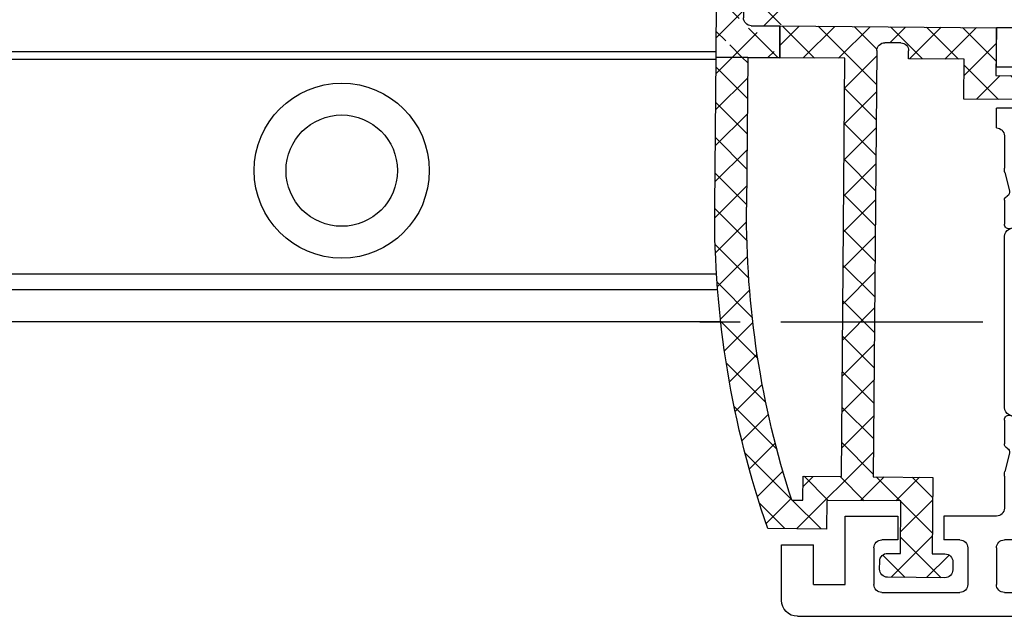
# Model space of a CAD drawing. Units: millimetres. Extents: x 4040 to 5228, y -8811 to 1050.
# Drawn here: x 4606 to 4668, y -2477 to -2439 of the extents above; entities that cross this region are included whole.
import ezdxf

# ---------------------------------------------------------------- set-up
doc = ezdxf.new("R2010")
doc.units = ezdxf.units.MM
doc.linetypes.add('CENTERX2', pattern=[20.319999999999997, 12.7, -2.54, 2.54, -2.54])
for name, color, linetype in [('Block 257035 Fuehrungswinkel Green$0$Block 257035 Fuehrungswinkel Green', 252, 'Continuous'), ('BLOCK 325439-XX-1-20 Seitendichtung$0$325439', 252, 'Continuous'), ('BLOCK 325440-XX-1-20 Seitendichtung Vertikal$0$325440', 3, 'Continuous'), ('Duenn', 7, 'Continuous'), ('Fahrflügel', 3, 'Continuous'), ('Konstruktion', 31, 'Continuous')]:
    doc.layers.add(name, color=color, linetype=linetype)

# ---------------------------------------------------------------- blocks, each defined once
blk = doc.blocks.new('BLOCK 325440-XX-1-20 Seitendichtung Vertikal$0$325440 Trennung')
at = {"layer": 'BLOCK 325440-XX-1-20 Seitendichtung Vertikal$0$325440', "color": 8}
for p, q in [((-5.370715454882883, 15), (-5.369050250119471, 15)), ((5.36906526916573, 15), (-5.369050250119471, 15)), ((-5.829302415913844, 14.69536066055298), (-6.895107970303797, 12.18445539474487)), ((-5.812794739600576, 14.73357515229145), (-5.811704674935754, 14.73248508762572)), ((6.895126714640355, 12.18445539474487), (5.829313709669804, 14.69536066055298)), ((5.876636072331166, 14.58294630050659), (6.804445698195195, 12.39712476730346)), ((-9.601661757296824, 13.09998273849487), (-9.599996552533412, 13.09998273849487)), ((-9.38831438190391, 13.09998273849487), (-9.599996552533412, 13.09998273849487)), ((-7.611179546183848, 12.10643291473388), (-9.283313349551463, 13.07184934616089)), ((-4.045275793141627, 12.99996614456176), (4.045294537478184, 12.99996614456176)), ((9.283328368597722, 13.07184934616089), (7.611198290520405, 12.10643291473388)), ((9.386660470896459, 13.09998273849487), (9.388325675659871, 13.09998273849487)), ((9.600004120999074, 13.09998273849487), (9.388325675659871, 13.09998273849487)), ((-9.999992147750161, 12.69997596740722), (-9.999988422459865, 12.27314710617065)), ((-7.776336566275858, 12.5551962852478), (-7.774671361512446, 12.5551962852478)), ((-5.520338014430308, 10.30458450317383), (-4.505527958935999, 12.69532680511474)), ((4.503877773218846, 12.69532680511474), (5.518684103422856, 10.30458450317383)), ((4.503877773218846, 12.69532680511474), (4.505546703272557, 12.69532680511474)), ((4.505546703272557, 12.69532680511474), (5.520353033476567, 10.30458450317383)), ((10.00000716679642, 12.27320671081543), (10.00000716679642, 12.69997596740722)), ((10.00000716679642, 12.39115718907942), (10.00012328311822, 12.39104107275762)), ((-9.899990454978251, 12.09999561309814), (-9.899990454978251, 11.72496318817138)), ((9.90000547402451, 11.72496318817138), (9.90000547402451, 12.09999561309814)), ((-9.701655999488139, 11.52498960494995), (-9.699990794724727, 11.52498960494995)), ((-9.699990794724727, 11.52498960494995), (-9.58818365699699, 11.52498960494995)), ((9.586537196570134, 11.52498960494995), (9.588206126623845, 11.52498960494995)), ((9.588206126623845, 11.52498960494995), (9.700009539061284, 11.52498960494995)), ((-9.89999418026855, 10.27496099472046), (-9.899990454978251, 9.899988174438477)), ((-9.58817993170669, 10.47499418258667), (-9.699987069434428, 10.47499418258667)), ((-7.212428197926783, 10.00000476837158), (-5.980586454934382, 10.00000476837158)), ((5.518684103422856, 10.30458450317383), (5.520353033476567, 10.30458450317383)), ((5.978939994507527, 10.00000476837158), (5.980605199270939, 10.00000476837158)), ((5.980605199270939, 10.00000476837158), (7.212443216973042, 10.00000476837158)), ((9.586540921860433, 10.47499418258667), (9.588206126623845, 10.47499418258667)), ((9.700013264351583, 10.47499418258667), (9.588206126623845, 10.47499418258667)), ((9.90000547402451, 9.899988174438477), (9.90000547402451, 10.27496099472046)), ((-9.999992147750161, 9.726777076721191), (-9.999988422459865, 9.29994821548462)), ((-9.283309624261165, 8.928134441375732), (-7.612427518433833, 9.892776012420654)), ((7.61244626277039, 9.892776012420654), (9.283328368597722, 8.928134441375732)), ((10.00000716679642, 9.300007820129395), (10.00000716679642, 9.726777076721191)), ((-9.601654306716227, 8.900001049041748), (-9.599989101952813, 8.900001049041748)), ((-9.599989101952813, 8.900001049041748), (-9.388310656613612, 8.900001049041748)), ((9.386664196186757, 8.900001049041748), (9.38832940095017, 8.900001049041748)), ((9.38832940095017, 8.900001049041748), (9.60001157157967, 8.900001049041748)), ((-9.999992147750161, 5.273222923278808), (-9.999988422459865, 5.70005178451538)), ((-9.601654306716227, 6.099998950958251), (-9.599989101952813, 6.099998950958251)), ((-9.599989101952813, 6.099998950958251), (-9.388310656613612, 6.099998950958251)), ((-9.283309624261165, 6.071865558624267), (-7.612427518433833, 5.107223987579345)), ((7.61244626277039, 5.107223987579345), (9.283328368597722, 6.071865558624267)), ((9.386664196186757, 6.099998950958251), (9.38832940095017, 6.099998950958251)), ((9.38832940095017, 6.099998950958251), (9.60001157157967, 6.099998950958251)), ((10.00000716679642, 5.699992179870605), (10.00000716679642, 5.273222923278808)), ((-9.89999418026855, 4.725039005279541), (-9.899990454978251, 5.100011825561523)), ((-7.212428197926783, 4.999995231628417), (-5.980586454934382, 4.999995231628417)), ((5.978939994507527, 4.999995231628417), (5.980605199270939, 4.999995231628417)), ((5.980605199270939, 4.999995231628417), (7.212443216973042, 4.999995231628417)), ((9.90000547402451, 5.100011825561523), (9.90000547402451, 4.725039005279541)), ((-9.58817993170669, 4.52500581741333), (-9.699987069434428, 4.52500581741333)), ((-5.520338014430308, 4.695415496826171), (-4.505527958935999, 2.304673194885253)), ((4.503877773218846, 2.304673194885253), (5.518684103422856, 4.695415496826171)), ((4.505546703272557, 2.304673194885253), (5.520353033476567, 4.695415496826171)), ((5.518684103422856, 4.695415496826171), (5.520353033476567, 4.695415496826171)), ((9.586540921860433, 4.52500581741333), (9.588206126623845, 4.52500581741333)), ((9.700013264351583, 4.52500581741333), (9.588206126623845, 4.52500581741333)), ((-9.899990454978251, 2.900004386901855), (-9.899990454978251, 3.275036811828613)), ((-9.701655999488139, 3.475010395050048), (-9.699990794724727, 3.475010395050048)), ((-9.699990794724727, 3.475010395050048), (-9.58818365699699, 3.475010395050048)), ((9.586537196570134, 3.475010395050048), (9.588206126623845, 3.475010395050048)), ((9.588206126623845, 3.475010395050048), (9.700009539061284, 3.475010395050048)), ((9.90000547402451, 3.275036811828613), (9.90000547402451, 2.900004386901855)), ((-9.999992147750161, 2.300024032592773), (-9.999988422459865, 2.726852893829345)), ((-7.611179546183848, 2.893567085266113), (-9.283313349551463, 1.928150653839111)), ((-5.829302415913844, 0.3046393394470215), (-6.895107970303797, 2.815544605255126)), ((6.895126714640355, 2.815544605255126), (5.829313709669804, 0.3046393394470215)), ((5.876636072331166, 0.4170536994934082), (6.804445698195195, 2.602875232696533)), ((9.283328368597722, 1.928150653839111), (7.611198290520405, 2.893567085266113)), ((10.00000716679642, 2.72679328918457), (10.00000716679642, 2.300024032592773)), ((10.00000716679642, 2.608842810920577), (10.00012328311822, 2.608958927242383)), ((-9.601661757296824, 1.900017261505126), (-9.599996552533412, 1.900017261505126)), ((-9.38831438190391, 1.900017261505126), (-9.599996552533412, 1.900017261505126)), ((-7.776336566275858, 2.444803714752197), (-7.774671361512446, 2.444803714752197)), ((-4.045275793141627, 2.000033855438232), (4.045294537478184, 2.000033855438232)), ((4.503877773218846, 2.304673194885253), (4.505546703272557, 2.304673194885253)), ((9.386660470896459, 1.900017261505126), (9.388325675659871, 1.900017261505126)), ((9.600004120999074, 1.900017261505126), (9.388325675659871, 1.900017261505126)), ((-5.812794739600576, 0.2664248477085493), (-5.811704674935754, 0.2675149123742813)), ((-5.370715454882883, 0), (-5.369050250119471, 0)), ((5.36906526916573, 0), (-5.369050250119471, 0))]:
    blk.add_line(p, q, dxfattribs=at)
for centre in [(-9.25, 10.99997415550206), (9.25, 10.99997415550206), (-9.25, 4.00002584449794), (9.25, 4.00002584449794)]:
    blk.add_circle(centre, 0.6000047177448772, dxfattribs=at)
for centre, radius, start, end in [((-5.368974246463039, 14.49988871183632), 0.5001112939389148, 90.00870743932862, 156.9921714281868), ((5.368985538374545, 14.49988871000187), 0.5001112963536954, 23.00782868266453, 89.9908655575331), ((-9.599960769752215, 12.69995136134093), 0.400031378753951, 90.005125103779, 179.9964757171745), ((-9.388295390594067, 12.89004153757378), 0.209941201780101, 59.99639476126658, 90.00518298404624), ((-4.045322419897274, 12.50004012765566), 0.4999260190806769, 89.99465617664997, 157.0062226909657), ((4.043706474381906, 12.50009185712588), 0.4998742933889589, 22.98985223323349, 90.00884200695933), ((4.045332669451454, 12.50002729365224), 0.4999388523635198, 22.99475099535031, 90.00437013671225), ((9.3883030894267, 12.89006885525395), 0.2099138844561213, 89.99383511080532, 120.0056035167744), ((9.599976315374079, 12.69995188731445), 0.4000308521474422, 0.0034489532988934, 89.99601744473696), ((-9.800012681327644, 12.2731855183838), 0.1999757448216991, 180.0110056232929, 240.0033409919849), ((-7.215870224299578, 12.79103530970678), 0.790537727859891, 239.9966140485419, 273.0913436466356), ((-7.171277270324935, 12.30164721640813), 0.3000056755121027, 269.6255051349651, 337.0061690396701), ((7.171147043372911, 12.30151832931642), 0.2998181991198574, 202.9822781612211, 270.4031983688329), ((7.216178566268354, 12.79027353228594), 0.7897332288582115, 266.88446271535, 300.0128275205197), ((9.800038381719787, 12.27318364961684), 0.1999687864064466, 299.994276180556, 0.0066075781805508), ((-9.699966090796806, 11.72501397405449), 0.2000243706296663, 180.0145473111706, 269.9929237082657), ((-9.58794565093558, 11.72423170963884), 0.1992422468445292, 269.9315569550675, 295.0330176429829), ((-9.249998648960172, 10.99996209144592), 0.599991560937963, 244.9923971459128, 115.0076028540871), ((9.249997331644408, 10.99996209144592), 0.5999984671305114, 64.99098338269856, 295.0090166173014), ((9.587968012539932, 11.72426478498892), 0.1992753223002787, 244.9690935325709, 270.0684627436472), ((9.586240040498524, 11.72372182292201), 0.1987324401345929, 249.2144744647839, 270.0856719471024), ((9.699987471201894, 11.72500761149058), 0.2000180077574009, 270.006321406895, 359.9872748023416), ((-9.800023362673528, 9.72680013792069), 0.1999687864063925, 119.994276180556, 180.0066075781805), ((-9.699969821842387, 10.27496982470984), 0.200024358621061, 90.00494046949517, 180.0025292973408), ((-9.588344216303083, 10.27453038435214), 0.2004638655520678, 65.00431023473072, 89.95304482907595), ((-7.212368735459676, 9.200102583177795), 0.7999021874038091, 90.00425920627309, 120.0089073199732), ((-5.980466378121491, 10.49985238906811), 0.4998476351187556, 269.9862360164291, 337.0047499047984), ((5.978883314985068, 10.49995944552574), 0.499954680367081, 203.0033722096661, 270.0064955835984), ((5.980482853175999, 10.49985458775882), 0.4998498343600665, 202.9954168967521, 270.0140240417597), ((7.212387481104087, 9.200102586057255), 0.7999021842562155, 59.99109265801231, 89.99600772430719), ((9.588374008169922, 10.27446376236912), 0.2005304904924077, 90.04796729491603, 114.9914719705714), ((9.58656426649759, 10.27534694330097), 0.1996472406502207, 90.00669956254696, 110.7853996857988), ((9.699987473521105, 10.2749761831692), 0.2000180010803601, 359.9956492215005, 89.99261213622331), ((9.800038381719787, 9.72680013792069), 0.1999687864064466, 359.9933924218195, 60.00572381944405), ((-9.600074074485747, 9.299915389334274), 0.3999143493199873, 179.9952969932838, 270.0121740256315), ((9.600038244152527, 9.29996997258604), 0.3999689244336685, 269.9961791385436, 0.0054216824626456), ((-9.388291665303768, 9.109942249962842), 0.2099412017800725, 269.9948170159537, 300.0036052387334), ((9.388310409642145, 9.109942249962842), 0.2099412017801287, 239.9963947607529, 270.0051829835251), ((-9.600074074485747, 5.700084610665726), 0.3999143493199873, 89.98782597436855, 180.0047030067162), ((-9.388291665303768, 5.890057750037158), 0.2099412017800725, 59.99639476126671, 90.00518298404624), ((9.388310409642145, 5.890057750037158), 0.2099412017801287, 89.99481701647487, 120.0036052392471), ((9.600038244152527, 5.700030027413959), 0.3999689244336685, 359.9945783175373, 90.00382086145636), ((-9.800023362673528, 5.273199862079309), 0.1999687864063925, 179.9933924218194, 240.0057238194439), ((-7.212368735459676, 5.799897416822204), 0.7999021874038091, 239.991092680027, 269.9957407937269), ((-5.980466378121491, 4.50014761093189), 0.4998476351187556, 22.99525009520143, 90.01376398357085), ((5.978883314985068, 4.500040554474253), 0.499954680367081, 89.99350441640156, 156.9966277903334), ((5.980482853175999, 4.500145412241181), 0.4998498343600665, 89.98597595824033, 157.004583103248), ((7.212387481104087, 5.799897413942744), 0.7999021842562155, 270.0039922756928, 300.0089073419878), ((9.800038381719787, 5.273199862079309), 0.1999687864064466, 299.994276180556, 0.0066075781805505), ((-9.699969821842387, 4.725030175290157), 0.200024358621061, 179.9974707026591, 269.9950595305048), ((-9.588344216303083, 4.725469615647853), 0.2004638655520678, 270.0469551709241, 294.9956897652695), ((-9.249998648960172, 4.000037908554077), 0.599991560937963, 244.992397145913, 115.007602854087), ((9.249997331644408, 4.000037908554077), 0.5999984671305114, 64.99098338269867, 295.0090166173013), ((9.588374008169922, 4.725536237630876), 0.2005304904924077, 245.0085280294284, 269.952032705084), ((9.58656426649759, 4.724653056699025), 0.1996472406502207, 249.2146003142013, 269.9933004374531), ((9.699987473521105, 4.725023816830798), 0.2000180010803601, 270.0073878637767, 0.0043507784994919), ((-9.699966090796806, 3.274986025945509), 0.2000243706296663, 90.00707629173436, 179.9854526888294), ((-9.58794565093558, 3.275768290361156), 0.1992422468445292, 64.96698235700612, 90.0684430449324), ((9.587968012539932, 3.275735215011081), 0.1992753223002787, 89.93153725635278, 115.0309064674052), ((9.586240040498524, 3.276278177077983), 0.1987324401345929, 89.91432805289762, 110.7855255352161), ((9.699987471201894, 3.274992388509417), 0.2000180077574009, 0.0127251976583914, 89.99367859310505), ((-9.800012681327644, 2.726814481616202), 0.1999757448216991, 119.9966590080377, 179.988994376707), ((-7.215870224299578, 2.208964690293214), 0.790537727859891, 86.90865635336432, 120.0033859514807), ((-7.171277270324935, 2.698352783591872), 0.3000056755121027, 22.99383096032965, 90.37449486503492), ((7.171147043372911, 2.698481670683577), 0.2998181991198574, 89.59680163116703, 157.0177218387689), ((7.216178566268354, 2.209726467714062), 0.7897332288582115, 59.98717247948033, 93.11553728464997), ((9.800038381719787, 2.72681635038316), 0.1999687864064466, 359.9933924218195, 60.00572381944394), ((-9.599960769752215, 2.300048638659063), 0.400031378753951, 180.0035242828255, 269.994874896221), ((-9.388295390594067, 2.10995846242622), 0.209941201780101, 269.9948170159538, 300.0036052387333), ((-4.045322419897274, 2.499959872344334), 0.4999260190806769, 202.9937773090343, 270.00534382335), ((4.043706474381906, 2.499908142874119), 0.4998742933889589, 269.9911579930406, 337.0101477667666), ((4.045332669451454, 2.499972706347762), 0.4999388523635198, 269.9956298632877, 337.00524900465), ((9.3883030894267, 2.109931144746042), 0.2099138844561213, 239.9943964832031, 270.0061648891947), ((9.599976315374079, 2.300048112685544), 0.4000308521474422, 270.0039825552631, 359.9965510467011), ((-5.368974246463039, 0.50011128816368), 0.5001112939389148, 203.0078285718134, 269.9912925606714), ((5.368985538374545, 0.5001112899981309), 0.5001112963536954, 270.0091344424669, 336.9921713173356)]:
    blk.add_arc(centre, radius, start, end, dxfattribs=at)
blk = doc.blocks.new('BLOCK 325440-XX-1-20 Seitendichtung Vertikal$0$325440-XX-1-20 Seitendichtung Vertikal')
at = {"layer": 'BLOCK 325440-XX-1-20 Seitendichtung Vertikal$0$325440'}
for p, q in [((0, 0), (32.49940276145935, 7.4505805969e-06)), ((0, -1.999992877244949), (0, 0)), ((0.2820035265167462, 6.46487024e-08), (0.2820035911663581, 0)), ((32.49940276145935, -2.449981868267062), (32.49940276145935, 7.4505805969e-06)), ((3.00002098083496, -1.000002026557922), (1.000016927719116, -1.000002026557922)), ((1.000016927719116, -1.000002026557922), (1.000016927719116, -1.999992877244949)), ((3.00002098083496, -1.999992877244949), (3.00002098083496, -1.000002026557922)), ((19.49962973594665, -1.499991863965991), (25.74929594993591, -1.499991863965991)), ((30.49942851066589, -1.474980264902118), (27.69941091537476, -1.474980264902118)), ((27.69941091537476, -1.474980264902118), (27.69944071769714, -6.024982780218127)), ((30.49942851066589, -1.474980264902118), (30.49942851066589, -2.449981868267062)), ((1.000016927719116, -1.999992877244949), (0, -1.999992877244949)), ((15.99946618080139, -1.999992877244949), (3.00002098083496, -1.999992877244949)), ((18.99945735931396, -6.299974396824836), (18.99963617324829, -1.99997425079346)), ((26.24928951263428, -1.999992877244952), (26.24928951263428, -6.299991160631183)), ((32.49940276145935, -2.449981868267062), (30.49942851066589, -2.449981868267062)), ((16.99945330619812, -8.824234537315533), (16.9994831085205, -2.999994903802871)), ((30.49942851066589, -5.049981176853183), (30.49942851066589, -6.024982780218127)), ((30.49942851066589, -5.049981176853183), (32.49943256378174, -5.049981176853187)), ((32.49943256378174, -6.299987435340888), (32.49943256378174, -5.049981176853187)), ((27.69944071769714, -6.024982780218127), (30.49942851066589, -6.024982780218127)), ((24.15376901626587, -6.799992173910144), (19.49945092201233, -6.799990311264991)), ((25.74929594993591, -6.799992173910144), (24.84658360481262, -6.799992173910144)), ((31.99943900108337, -6.799990311264998), (31.99943900108337, -8.820265531539924)), ((32.4992835521698, -6.299989297986037), (32.49943256378174, -6.299987435340888)), ((22.89947867393494, -8.500006049871448), (18.93559098243713, -8.499989286065102)), ((30.06333112716675, -8.499994874000553), (26.09944343566894, -8.500000461936)), ((17.31741428375244, -10.24877466261387), (17.03310012817382, -9.09680686891079)), ((18.24343204498291, -8.78104381263256), (18.29305291175842, -8.933681994676588)), ((18.3267593383789, -9.00433212518692), (19.4442868232727, -10.72517968714237)), ((22.22874760627747, -10.69581136107445), (23.15554022789001, -9.177198633551601)), ((23.19946885108948, -9.02090594172478), (23.19943904876709, -8.799975737929348)), ((25.7994532585144, -8.800012990832332), (25.7994532585144, -9.02093201875687)), ((25.84338188171387, -9.177207946777347), (26.77017450332642, -10.69580391049385)), ((29.55463528633118, -10.72518341243267), (30.67216277122498, -9.00433957576752)), ((30.70586919784546, -8.933678269386295), (30.75546026229858, -8.781040087342266)), ((31.96582198143005, -9.096814319491394), (31.68147802352905, -10.24876721203328)), ((16.99945330619812, -12.33685761690139), (16.99945330619812, -10.83547621965408)), ((19.62247490882873, -10.81597805023194), (19.79726552963257, -10.80682128667832)), ((19.98591423034668, -11.09735295176506), (19.7523832321167, -11.55570894479752)), ((26.5994668006897, -10.99999062716961), (22.39945530891418, -10.99998690187931)), ((29.24650907516479, -11.55570149421692), (29.01297807693481, -11.09734363853932)), ((29.20162677764892, -10.80682501196861), (29.37644720077515, -10.81598177552223)), ((31.99943900108337, -10.83547621965409), (31.99943900108337, -12.3368538916111)), ((19.60229873657226, -11.69566623866558), (17.41647720336914, -12.62347586452961)), ((31.58241510391235, -12.62347586452961), (29.39659357070923, -11.69565878808499)), ((16.9994831085205, -26.16449166089296), (16.99945330619812, -24.66311305761337)), ((17.41650700569153, -24.37649201601744), (19.60229873657226, -25.30430909246207)), ((29.39662337303161, -25.30430164188147), (31.58244490623474, -24.37649108469487)), ((31.99946880340576, -24.6631084010005), (31.99946880340576, -26.16449072957039)), ((19.7523832321167, -25.44426452368498), (19.98594403266906, -25.90261306613684)), ((29.0130078792572, -25.90261306613684), (29.24653887748718, -25.44426266103983)), ((19.4442868232727, -26.27478446811438), (18.3267593383789, -27.99562830477953)), ((19.79726552963257, -26.19314007461071), (19.62247490882873, -26.18398331105709)), ((23.15554022789001, -27.82276645302773), (22.22874760627747, -26.30415931344033)), ((22.39948511123657, -25.99997445940972), (26.5994668006897, -25.99997911602259)), ((26.77017450332642, -26.30415558815003), (25.84338188171387, -27.82275900244713)), ((29.37647700309753, -26.18398517370224), (29.20165657997131, -26.19313262403012)), ((30.67216277122498, -27.99563016742468), (29.55466508865356, -26.27478446811438)), ((17.03310012817382, -27.90315542370081), (17.31741428375244, -26.75120439380407)), ((31.68150782585144, -26.75119787454606), (31.96585178375244, -27.90315356105567)), ((16.9994831085205, -33.99998228996992), (16.9994831085205, -28.17454189062118)), ((18.29305291175842, -28.06628867983818), (18.24346184730529, -28.2189380377531)), ((23.19946885108948, -28.19999214261771), (23.19946885108948, -27.97906193882227)), ((25.7994532585144, -27.97903586179018), (25.7994532585144, -28.19996606558562)), ((30.75549006462097, -28.21895200759173), (30.70586919784546, -28.06630358099938)), ((31.99946880340576, -28.17969210445882), (31.99946880340576, -30.19997850060464)), ((18.93559098243713, -28.49998325109482), (22.89947867393494, -28.4999655559659)), ((26.09944343566894, -28.49997486919165), (30.06336092948914, -28.49998231977225)), ((19.49945092201233, -30.19997291266918), (24.15376901626587, -30.19998082891107)), ((24.84658360481262, -30.19998129457236), (29.49947118759155, -30.19998176023364)), ((18.99963617324829, -34.99999037012458), (18.99945735931396, -30.6999902240932)), ((29.99946475028992, -30.6999902240932), (29.99946475028992, -31.19996236637235)), ((32.49949216842651, -30.69998184219004), (35.7997715473175, -30.69998184219004)), ((35.7997715473175, -30.69998184219004), (35.7997715473175, -32.19998162239791)), ((41.99975728988647, -30.69998184219004), (38.69977593421936, -30.69998184219004)), ((38.69977593421936, -30.69998184219004), (38.69977593421936, -32.19998162239791)), ((41.99975728988647, -34.99998175539077), (41.99975728988647, -30.69998184219004)), ((30.99945187568664, -32.19998069107532), (31.99976682662964, -32.19998069107533)), ((32.499760389328, -32.69998077303172), (32.499760389328, -34.99997174367309)), ((34.29976105690002, -32.69998170435429), (34.29976105690002, -34.99998175539076)), ((34.79975461959839, -32.19998162239791), (35.7997715473175, -32.19998162239791)), ((38.69977593421936, -32.19998162239791), (39.69976305961609, -32.19998162239791)), ((40.19975662231445, -32.69998170435429), (40.19975662231445, -34.99998175539077)), ((45.99976539611816, -32.49998204410077), (43.99976134300231, -32.49998204410077)), ((43.99976134300231, -34.99998175539077), (43.99976134300231, -32.49998204410077)), ((45.99976539611816, -35.99998180288822), (45.99976539611816, -32.49998204410077)), ((0, -34.99997174367309), (1.000016927719116, -34.99997174367309)), ((0, -36.99998185038567), (0, -34.99997174367309)), ((1.000016927719116, -34.99997174367309), (1.000016927719116, -35.99998180288821)), ((3.00002098083496, -34.99997174367309), (15.99946618080139, -34.99998105689883)), ((3.00002098083496, -35.99998180288821), (3.00002098083496, -34.99997174367309)), ((43.99976134300231, -34.99998175539077), (41.99975728988647, -34.99998175539077)), ((31.99976682662964, -35.49997182562947), (19.49962973594665, -35.49997182562947)), ((39.69976305961609, -35.49998183734716), (34.79975461959839, -35.49998183734715)), ((1.000016927719116, -35.99998180288821), (3.00002098083496, -35.99998180288821)), ((44.99974846839904, -36.99998185038749), (0, -36.99998185038567))]:
    blk.add_line(p, q, dxfattribs=at)
for centre, radius, start, end in [((19.49962287440394, -1.999991850387235), 0.5000000001999682, 90, 179.9978947184186), ((25.74929287440318, -1.999991850187146), 0.5000000000000142, 0, 90), ((15.99947287460327, -2.999991475386195), 0.9999996249999938, 359.9999089414763, 90), ((19.49946287460352, -6.299991850386504), 0.4999979999999712, 179.9978947183144, 269.9999693837938), ((24.50017297859722, -6.749991835376935), 0.3499997350714549, 188.2132999996704, 351.7867855212571), ((25.74929287440318, -6.299991820365907), 0.5, 270, 0), ((32.49943703504323, -6.799988631511958), 0.5000007499973372, 90.0171887591073, 180.000187178095), ((18.52875363423845, -8.688304386667369), 0.3000019569875332, 59.29780427467465, 198.0069468191431), ((18.93558283919446, -8.003185725518051), 0.4968026500902888, 239.2978042745003, 270), ((22.8994628391938, -8.79999057551868), 0.2999848499971479, 0.0026712551356006, 89.99974921503878), ((26.09944777241708, -8.80000206620753), 0.3000022499998539, 90.00007949954161, 180.0019995554931), ((30.06333633074701, -8.00319422625944), 0.4968000899598963, 270.0000794995416, 300.7015774436216), ((30.47015553209713, -8.68831288128786), 0.2999994043003455, 341.9954027451721, 120.7015774439253), ((18.15484048758753, -8.82000690632185), 1.155394915941209, 180.209647758053, 193.8610025081466), ((18.57836385896462, -8.840944313635191), 0.2999962934114206, 198.0069468188135, 212.9996312424523), ((22.89946132927799, -9.020920575507265), 0.2999966600812285, 328.6050062637151, 0.0026712552398211), ((26.09945731947119, -9.0209220661709), 0.3000040870283799, 180.0019995557016, 211.3956740175015), ((30.42055319249903, -8.840952120892329), 0.2999930356905269, 327.0002538481645, 341.9954027450569), ((30.84541777155937, -8.820268631512594), 1.154025113477776, 346.1349734920705, 0.000187178095034), ((17.02614746364179, -10.32066248389856), 0.3000034414087139, 300.9045299896266, 13.86445898355721), ((31.97274869001012, -10.32065885820703), 0.300005409495165, 166.1349734920701, 239.0970001813229), ((17.29890539508597, -10.85359852024703), 0.2999964120882248, 113.3023300185983, 176.5368000000482), ((19.61201273166989, -10.61625504569202), 0.199996862450699, 212.999631242922, 272.9986688505365), ((19.80772312093813, -11.00655247808572), 0.2000043050241151, 332.999834242177, 92.99866885058877), ((22.39946757302005, -10.79999438594132), 0.1999924154579446, 148.605006263831, 269.999950752779), ((26.59945757302103, -10.79999191140087), 0.1999984999999384, 269.999950752779, 31.39567401738563), ((29.19117877201825, -11.00654851364925), 0.1999968624478441, 87.00150238569893, 206.99942954907), ((29.38689873469775, -10.61625922607164), 0.1999961490471753, 267.0015023856989, 327.0002538476728), ((31.69999973633731, -10.85359624817829), 0.2999910932082033, 3.462914337512433, 66.697879996601), ((19.48507635670466, -11.41950903160796), 0.3000048366087792, 292.9997310103228, 332.9998342419439), ((29.51382245860259, -11.41950663524222), 0.3000005499992842, 206.9994295491865, 247.0000923335616), ((17.29926612916188, -12.347328495498), 0.2999954657894829, 177.9999228689842, 292.9997310103803), ((31.69963270316384, -12.34732605908175), 0.2999985440777369, 247.0000923329422, 2.000279975091058), ((17.29927879259594, -24.65264192891482), 0.2999985440778073, 67.00009233356155, 182.000279975091), ((31.69965939039867, -24.65263874991615), 0.2999954657894983, 357.9999228689842, 112.9997310104387), ((19.48508903715628, -25.58046135275254), 0.3000005499992933, 26.99993518992999, 67.00009233356155), ((29.51384916285497, -25.5804582138062), 0.3000048366087808, 112.9997310102645, 153.0008266343499), ((19.80772827479632, -25.99341174117399), 0.2000018556066636, 267.0013311494634, 26.99993519027992), ((29.19120839064272, -25.99340782026957), 0.199997580060774, 153.0008266351656, 272.9952287691558), ((17.29891677766409, -26.14637204127575), 0.2999960840790609, 183.4627989761428, 246.6978799962047), ((17.02615716864056, -26.67931181161657), 0.3000079774873878, 346.1349734920705, 59.09536150401885), ((19.61201821150098, -26.38371294948775), 0.2000030655777289, 87.00133114946343, 147.0004880378418), ((22.39947780128387, -26.19997278935807), 0.1999981951249935, 89.999941612857, 211.3952116962673), ((26.59946780137398, -26.19997095494182), 0.1999920804578367, 328.6044424791519, 89.999941612857), ((29.38692842817181, -26.38370853693414), 0.1999968624485134, 32.99939705311544, 92.99522876915582), ((31.97278081255172, -26.67930669750422), 0.300003441415769, 120.9045299992784, 193.8649277997599), ((31.70003209870629, -26.14636884464381), 0.2999944342442915, 293.3005759036998, 356.5367991999476), ((22.89947575628048, -27.97904403740723), 0.2999927293496416, 359.9965455236444, 31.39521169636126), ((26.09945993079418, -27.979042254452), 0.3000011450831778, 148.6044424786606, 179.9988330105494), ((18.15349586737466, -28.17970149044231), 1.15402996778052, 166.1349734920701, 179.7438502738921), ((18.52876538718919, -28.31166659043629), 0.3000019571258685, 161.9954027448425, 300.702195726295), ((18.57837224635477, -28.15901556971403), 0.2999962454121856, 147.0004880381889, 161.9954027449581), ((22.89946391564535, -28.19997403739399), 0.2999912500000012, 270.0002529531628, 359.9965455236444), ((26.09945653587784, -28.19997225436783), 0.3000022500000465, 179.9988330107578, 269.9998937598967), ((30.4701664292561, -28.31166468392803), 0.2999981996332617, 239.2984225550336, 18.00158848506133), ((30.42057150014443, -28.15901303594911), 0.2999893768761704, 18.00158848517687, 32.99939705294978), ((30.84545158090987, -28.17969650785927), 1.154023299996632, 0.0002410625512941, 13.86492779975995), ((18.93559391566668, -28.99678411234527), 0.4968013250022433, 90.00025295316274, 120.7021957261075), ((30.06334653587783, -28.99678450436659), 0.4968026500186762, 59.29842255535091, 89.99989375989676), ((19.49946187440309, -30.69997185042485), 0.4999990001995226, 89.99990151764761, 180.0021319414764), ((24.50017177040991, -30.24998083521678), 0.3499997350714027, 8.213120000138783, 171.7867855209403), ((29.49946187440401, -30.69998082020721), 0.4999992499998316, 359.9989400292834, 89.99999816811776), ((32.49948488091013, -30.19997650785991), 0.5000053425272171, 180.0002410625513, 270), ((30.99945187440426, -31.19998082020721), 0.9999999999999147, 179.9989400291792, 270), ((31.9997618744037, -32.69998082020539), 0.5, 0, 90), ((34.79976287460341, -32.6999818503864), 0.5000000000000142, 90, 180), ((39.69976287460304, -32.6999818503864), 0.5, 0, 90), ((15.99947287460327, -33.99998147538645), 0.9999996249998421, 269.9999592301198, 359.9999514853964), ((19.49962287460312, -34.99997185038592), 0.5, 180.0021319413722, 270), ((31.99976187440461, -34.99997185038774), 0.4999999999989484, 269.9999999999479, 0), ((34.79976287460341, -34.99998185038567), 0.5, 180, 270), ((39.69976287460304, -34.99998185038567), 0.5, 270, 0), ((44.99976287460322, -35.99998185038749), 1, 270, 0)]:
    blk.add_arc(centre, radius, start, end, dxfattribs=at)
at = {"layer": 'BLOCK 325440-XX-1-20 Seitendichtung Vertikal$0$325440', "rotation": 270}
blk.add_blockref('BLOCK 325440-XX-1-20 Seitendichtung Vertikal$0$325440 Trennung', (16.99948238530937, -18.49998597291359), dxfattribs=at)
blk = doc.blocks.new('BLOCK 325440-XX-1-20 Seitendichtung Vertikal')
at = {"layer": 'BLOCK 325440-XX-1-20 Seitendichtung Vertikal$0$325440'}
blk.add_blockref('BLOCK 325440-XX-1-20 Seitendichtung Vertikal$0$325440-XX-1-20 Seitendichtung Vertikal', (0, 0), dxfattribs=at)
blk = doc.blocks.new('BLOCK 325439-XX-1-20 Seitendichtung$0$325439-XX-1-20 Seitendichtung')
at = {"layer": 'BLOCK 325439-XX-1-20 Seitendichtung$0$325439'}
h = blk.add_hatch(dxfattribs=at)
h.set_pattern_fill('ANSI37', color=1, angle=-1.27e-14)
h.set_pattern_definition([(44.99999999999999, (10.08495948042944, -69.11716895557583), (-2.245064030267287, 2.245064030267288), []), (134.9999999999999, (10.08495948042944, -69.11716895557583), (-2.245064030267288, -2.245064030267287), [])])
edge = h.paths.add_edge_path()
edge.add_arc((31.90268113024923, 11.59716952216513), 0.5996263546842832, 179.3359445606172, 224.9124662952286)
edge.add_arc((30.91118527506707, 10.60904965442933), 0.8001753992021429, 0.4893928765084718, 44.8946629728364)
edge.add_arc((31.11563416939953, 10.10688714040952), 0.5999688017226891, 244.782800058297, 360.4887066614799)
edge.add_arc((34.74276741714267, 50.89579701351067), 40.00011685245221, 211.9479455811701, 257.221083044817)
edge.add_line((35.2325346853031, -3.702139089198681), (34.76056999854928, 52.09587071201713))
edge.add_line((31.76072810811821, 52.09025553884021), (31.30309504812841, 11.60411900834515))
edge.add_line((31.71133148504305, 10.61588428312279), (31.71558114647178, 10.11200453644232))
edge.add_line((30.86001692296259, 9.564095848692887), (26.01806360305273, 11.84413818370012))
edge.add_arc((25.76172337691606, 11.29919294863612), 0.6022255563780838, 64.80787996497178, 77.19905430681413)
edge.add_arc((36.96920439395172, 51.08202643617005), 43.99993711561861, 210.5885901734727, 262.0508888331928)
edge.add_arc((30.74602855228023, 6.514500507124466), 0.9999771622018441, 0.4841424144310043, 82.05206621807795)
edge.add_line((31.74597001528173, 6.522950092776227), (31.79040101411011, 1.268928913397758))
edge.add_arc((32.76066433199686, 52.0789610601987), 1.000000008535742, 90.4830480421682, 179.3528602883115)
edge.add_arc((33.76064268074561, 52.08744686934005), 0.9999628003158104, 0.4826742968299164, 90.48460806355303)
edge.add_line((33.75218508993113, 53.08737390226633), (32.75223365301736, 53.07892552992962))
edge.add_arc((-0.0470233623009264, 29.20065552925553), 0.9999893242598128, 31.94751878924857, 210.5894190526941)
edge.add_line((35.23253474116123, -3.702145693023297), (27.23286421581724, -3.769801073720373))
edge.add_line((27.19901062126985, 0.2300637737785394), (27.23283384703314, -3.769801330582481))
edge.add_line((30.79888317457063, 0.2605140778468922), (27.19901062126883, 0.2300637737789657))
h = blk.add_hatch(dxfattribs=at)
h.set_pattern_fill('ANSI37', color=1, angle=-90.00000000000001)
h.set_pattern_definition([(315, (10.08495948042944, -69.11716895557583), (2.245064030267288, 2.245064030267287), []), (44.99999999999999, (10.08495948042944, -69.11716895557583), (-2.245064030267287, 2.245064030267288), [])])
h.paths.add_polyline_path([(35.2325346853031, -3.702139089198681), (31.23266964949265, -3.73597033351983), (31.39181116501136, -22.54874458022337, -0.0808477537137071), (25.71599428732763, -59.38461122351329), (24.30323595049685, -59.39656351233317), (24.27787561868352, -56.39667207568528), (19.47802568010591, -56.43727264866903), (19.03310806977515, -3.839150556872482), (27.23286421581724, -3.769801073720373), (27.19901062126883, 0.2300637737789657), (0, 0), (0.0414435682778276, -4.899803373067697), (0.0507206636275441, -5.999782873299409), (-4.54910332658801, -6.038681549702232), (-4.56518662588769, -4.138762162967395), (-8.565051724728168, -4.172585956255716), (-8.50752460580998, -10.97233851731835), (-4.50765950696951, -10.93851472403366), (-4.52374293193953, -9.03858043666878), (4.075946031446157, -8.965843066347588), (4.033658965193346, -3.966026656262329), (11.03343760028974, -3.906812541395993), (11.02494578980754, -2.907010167023784, -0.4142397460562913), (12.01646222547502, -1.898431745430926), (14.01636501703264, -1.881520099762269, -0.4142210547938106), (15.02480892630316, -2.872955052455182), (15.47816064410106, -56.47110389227055), (7.978436028974542, -56.53453449164953), (8.059636860767561, -66.134197117226), (6.459653553111301, -66.14772843924743, 0.4142322323633433), (5.46820881867179, -67.15615011623905), (5.476642388177815, -68.15611327572248, 0.4142344319518201), (6.485086971252023, -69.14761925927051), (13.68488749923946, -69.08671818234086, 0.4142273706939936), (14.67629020788692, -68.07829686559708), (14.6678566383453, -67.07833370146864, 0.414234417885675), (13.6594121032878, -66.08682771750662), (12.05950183393814, -66.10035842330944), (12.00366139679362, -59.50059468469771), (21.30332228857058, -59.42193893328478), (21.33380239390134, -63.02181123524679), (28.73351390917529, -62.95921668352641, 0.0860234211775738), (35.39168293876411, -22.51570982745208)])
for p, q in [((31.76072810811821, 52.09025553884021), (31.30309504812841, 11.60411900834515)), ((33.75218508993113, 53.08737390226633), (32.75223365301736, 53.07892552992962)), ((35.2325346853031, -3.702139089198681), (34.76056999854928, 52.09587071201713)), ((30.86001692296259, 9.564095848692887), (26.01806360305273, 11.84413818370012)), ((31.71133148504305, 10.61588428312279), (31.71558114647178, 10.11200453644232)), ((31.74597001528173, 6.522950092776227), (31.79040101411011, 1.268928913397758)), ((27.19901062126883, 0.2300637737789657), (0, 0)), ((0, 0), (0.0507206636275441, -5.999782873299409)), ((30.79888317457063, 0.2605140778468922), (27.19901062126883, 0.2300637737789657)), ((27.23286421581724, -3.769801073720373), (27.19901062126883, 0.2300637737789657)), ((27.19901062126985, 0.2300637737785394), (27.23283384703314, -3.769801330582481)), ((0.0173584510084766, -2.053343344101449), (0.0173675320916118, -2.053334108537455)), ((12.01646223992975, -1.898431745308698), (14.01636498808693, -1.881520100007037)), ((11.03343760028974, -3.906812541395993), (11.02494440039027, -2.906846580861383)), ((15.02480949923028, -2.873022787574882), (15.47816064410106, -56.47110389227055)), ((27.23286421581724, -3.769801073720373), (35.2325346853031, -3.702139089198681)), ((35.23253474116123, -3.702145693023297), (27.23286421581724, -3.769801073720373)), ((35.2325346853031, -3.702139089198681), (31.23266958646263, -3.735962882483363)), ((35.39168388001553, -22.51582110271558), (35.2325346853031, -3.702139089198681)), ((-4.56518662588769, -4.138762162967395), (-8.565051724728168, -4.172585956255716)), ((-8.565051724728168, -4.172585956255716), (-8.50752460580998, -10.97233851731835)), ((-4.54910332658801, -6.038681549702232), (-4.56518662588769, -4.138762162967395)), ((4.033658965193353, -3.966026656262329), (11.03343760028974, -3.906812541395993)), ((4.075946031446157, -8.965843066347588), (4.033658965193353, -3.966026656262329)), ((19.03310806977515, -3.839150556872482), (27.23286421581724, -3.769801073720373)), ((19.47802568010591, -56.43727264866903), (19.03310806977515, -3.839150556872482)), ((31.23266958646263, -3.735962882483363), (31.39181884401022, -22.5496523463171)), ((0.0507206636275441, -5.999782873299409), (-4.54910332658801, -6.038681549702232)), ((-4.52374293193953, -9.03858043666878), (4.075946031446157, -8.965843066347588)), ((-4.50765950696951, -10.93851472403366), (-4.52374293193953, -9.03858043666878)), ((-8.50752460580998, -10.97233851731835), (-4.50765950696951, -10.93851472403366)), ((15.47816064410106, -56.47110389227055), (7.978436028974542, -56.53453449164953)), ((7.978436028974542, -56.53453449164953), (8.059636860767554, -66.134197117226)), ((24.27787561868353, -56.39667207568528), (19.47802568010591, -56.43727264866903)), ((24.30323595049685, -59.39656351233317), (24.27787561868353, -56.39667207568528)), ((25.7159942873277, -59.38461122351328), (24.30323595049685, -59.39656351233317)), ((12.00366139679362, -59.50059468469771), (21.30332228857058, -59.42193893328477)), ((12.05950183393814, -66.10035842330944), (12.00366139679362, -59.50059468469771)), ((21.30332228857058, -59.42193893328477), (21.33380239390134, -63.02181123524679)), ((21.33380239390134, -63.02181123524679), (28.73351390917649, -62.9592166835264)), ((8.059636860767554, -66.134197117226), (6.459666992788683, -66.14772832567542)), ((13.65941209939227, -66.08682771753956), (12.05950183393814, -66.10035842330944)), ((5.468208818609568, -67.15615010886177), (5.476642415984301, -68.15611657207592)), ((14.6762902079099, -68.07829686832156), (14.66785667337079, -67.07833785542425)), ((6.485086927127653, -69.14761925964376), (13.68483203373124, -69.08671865150791))]:
    blk.add_line(p, q, dxfattribs=at)
for centre, radius, start, end in [((32.76066433199686, 52.0789610601987), 1.000000008535742, 90.4830480421682, 179.3528602883115), ((33.76064268074561, 52.08744686934005), 0.9999628003158104, 0.4826742968299164, 90.48460806355303), ((-0.0470233623009264, 29.20065552925553), 0.9999893242598128, 31.94751878924857, 210.5894190526941), ((34.74276741714267, 50.89579701351067), 40.00011685245221, 211.9479455811701, 257.221083044817), ((36.96920439395172, 51.08202643617005), 43.99993711561861, 210.5885901734727, 262.0508888331928), ((25.76172337691606, 11.29919294863612), 0.6022255563780838, 64.80787996497178, 77.19905430681413), ((31.90268113024923, 11.59716952216513), 0.5996263546842832, 179.3359445606172, 224.9124662952286), ((30.91118527506707, 10.60904965442933), 0.8001753992021429, 0.4893928765084718, 44.8946629728364), ((31.11563416939953, 10.10688714040952), 0.5999688017226891, 244.782800058297, 0.4887066614798434), ((30.74602855228023, 6.514500507124466), 0.9999771622018441, 0.4841424144310043, 82.05206621807795), ((30.79039727541386, 1.260517189850361), 1.000039116484249, 270.4861930239257, 0.4819430892507233), ((12.02494813908561, -2.898434857310348), 1.000039116484116, 90.48619302392571, 180.4819430892507), ((14.02488217593782, -2.881446632580264), 0.9999628058229111, 0.4826744275269539, 90.48802296958068), ((-84.6066135019223, -23.53045537140677), 116.0025787699903, 341.9961632987031, 0.4844421911950244), ((-84.60395349672808, -23.53078007760267), 119.9999297131942, 340.8179665394664, 0.4846132756461107), ((6.468109885543967, -67.14763004718225), 0.9999373655928891, 90.48377817091198, 180.4882000605631), ((13.66791667749656, -67.08676707532504), 0.9999755232488426, 0.4829762661961175, 90.48729423369949), ((6.476582349021541, -68.14767990186556), 0.9999755232438239, 180.4834031633012, 270.4872942338298), ((13.67640196530281, -68.0868295386008), 0.9999246492443935, 270.4830494620134, 0.4889287695222872)]:
    blk.add_arc(centre, radius, start, end, dxfattribs=at)
blk = doc.blocks.new('BLOCK 325439-XX-1-20 Seitendichtung')
at = {"layer": 'BLOCK 325439-XX-1-20 Seitendichtung$0$325439', "xscale": 0.5, "yscale": 0.5, "zscale": 0.5}
blk.add_blockref('BLOCK 325439-XX-1-20 Seitendichtung$0$325439-XX-1-20 Seitendichtung', (0, 0), dxfattribs=at)
blk = doc.blocks.new('XREF Green VP FF NSK')
for name, p in [('BLOCK 325439-XX-1-20 Seitendichtung', (32.49940276145935, 7.4505805969e-06)), ('BLOCK 325440-XX-1-20 Seitendichtung Vertikal', (0, 0))]:
    blk.add_blockref(name, p)
blk = doc.blocks.new('Block 257035 Fuehrungswinkel Green$0$BLOCK 257035 Fuehrungswinkel Green')
at = {"layer": 'Block 257035 Fuehrungswinkel Green$0$Block 257035 Fuehrungswinkel Green', "color": 8}
for p, q in [((-107.3025464935729, -29.50172632942935), (-50.28051116734597, -29.50025345137389)), ((-107.3025464935729, -30.00171989212771), (-50.2847196927619, -29.99780623232757)), ((-50.26248781072935, -43.50025097255053), (-134.8022222443053, -43.50243270407458)), ((-50.19503884360061, -44.50025322971326), (-129.8021674080321, -44.50230807076235)), ((-50.00963457021422, -46.50025007250157), (-129.8021078033873, -46.5023083985879))]:
    blk.add_line(p, q, dxfattribs=at)
for centre, radius in [((-73.80237066199663, -37.00085574955466), 5.500003652521598), ((-73.80237811143525, -37.00085588248777), 3.500000344188339)]:
    blk.add_circle(centre, radius, dxfattribs=at)
blk = doc.blocks.new('Block 257035 Fuehrungswinkel Green')
at = {"layer": 'Block 257035 Fuehrungswinkel Green$0$Block 257035 Fuehrungswinkel Green', "xscale": -1}
blk.add_blockref('Block 257035 Fuehrungswinkel Green$0$BLOCK 257035 Fuehrungswinkel Green', (-0.1693557135055244, 1.004668568320497), dxfattribs=at)

msp = doc.modelspace()

# ---------------------------------------------------------------- linework, layer by layer
at = {"layer": 'Fahrflügel', "color": 1, "linetype": 'CENTERX2', "lineweight": 30}
msp.add_line((4808.887653558228, -2458.217464277012), (4647.943293392014, -2458.225901583617), dxfattribs=at)

# ---------------------------------------------------------------- block references
at = {"layer": 'Duenn', "xscale": -1}
msp.add_blockref('Block 257035 Fuehrungswinkel Green', (4700.000112449822, -2412.70257058615), dxfattribs=at)
at = {"layer": 'Konstruktion', "xscale": -1}
msp.add_blockref('XREF Green VP FF NSK', (4699.999961510918, -2439.716449411724), dxfattribs=at)

doc.saveas('drawing.dxf')
